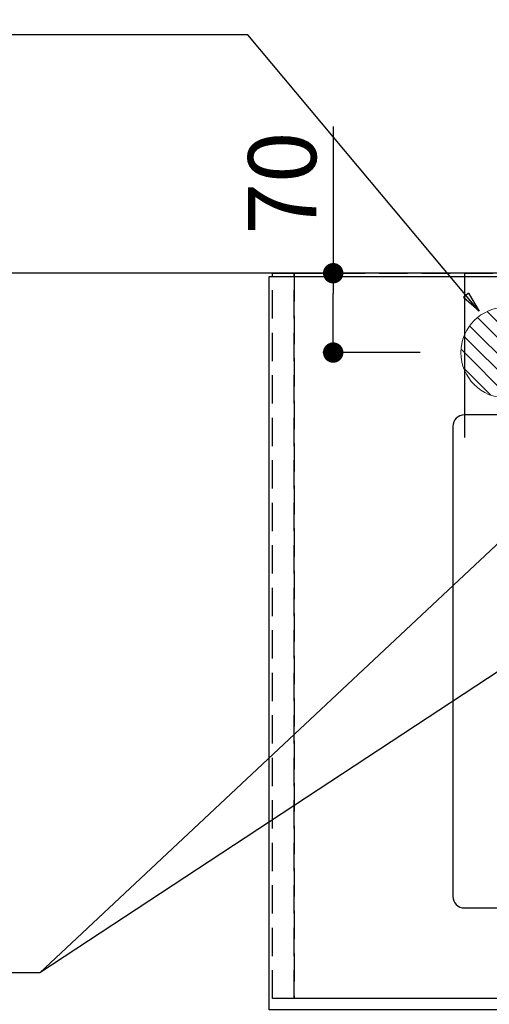
# Model space of a CAD drawing. Extents: x 0 to 26473, y -22065 to -13195.
# Drawn here: x 15195 to 15609, y -15527 to -14659 of the extents above; entities that cross this region are included whole.
import ezdxf

# ---------------------------------------------------------------- set-up
doc = ezdxf.new("R2010")
doc.units = 0
doc.header["$LTSCALE"] = 50
doc.header["$MEASUREMENT"] = 0
doc.linetypes.add('DASHED', pattern=[0.75, 0.5, -0.25])
doc.linetypes.add('HIDDEN', pattern=[0.375, 0.25, -0.125])
doc.layers.get('0').update_dxf_attribs({"linetype": 'CONTINUOUS'})
doc.layers.get('DEFPOINTS').update_dxf_attribs({"color": 146, "linetype": 'CONTINUOUS'})
for name, color, linetype in [('111-壁仕上', 3, 'CONTINUOUS'), ('121-キャビネット（中）', 253, 'HIDDEN'), ('126-甲板', 2, 'CONTINUOUS'), ('160-文字', 254, 'CONTINUOUS'), ('166-寸法B', 11, 'CONTINUOUS')]:
    doc.layers.add(name, color=color, linetype=linetype)
doc.styles.add('KH001', font='txt')
doc.dimstyles.new('KH1xx030', dxfattribs={"dimscale": 30, "dimtxt": 2, "dimasz": 0.6, "dimexe": 0.3, "dimexo": 1.2, "dimgap": 0.5, "dimtad": 3, "dimdec": 1, "dimdsep": 46, "dimlunit": 6, "dimtxsty": 'KH001', "dimblk": 'DOT', "dimcen": 1, "dimdle": 1, "dimclrd": 256, "dimclre": 256, "dimclrt": 256, "dimadec": 0, "dimazin": 0, "dimtfac": 1, "dimtdec": 1, "dimtix": 1, "dimtmove": 2, "dimatfit": 3, "dimldrblk": 'CLOSEDBLANK', "dimfxl": 1, "dimtolj": 1, "dimtzin": 0, "dimlwd": -1, "dimlwe": -1, "dimarcsym": 0})

# ---------------------------------------------------------------- blocks, each defined once
blk = doc.blocks.new('_Dot')
at = {"color": 0, "linetype": 'ByBlock', "lineweight": -2}
blk.add_line((-0.5, 0), (-1, 0), dxfattribs=at)
at = {"color": 0, "linetype": 'ByBlock', "const_width": 0.5}
blk.add_lwpolyline([(-0.25, 0, 1), (0.25, 0, 1)], format="xyb", close=True, dxfattribs=at)
blk = doc.blocks.new('*D249')
at = {"layer": '166-寸法B', "transparency": 16777216}
for p, q in [((15471.39, -14752.75), (15471.39, -14882.32)), ((15548.01, -14882.32), (15462.39, -14882.32)), ((15471.39, -14934.32), (15471.39, -14900.32)), ((15548.01, -14952.32), (15462.39, -14952.32))]:
    blk.add_line(p, q, dxfattribs=at)
at = {"layer": 'DEFPOINTS', "color": 0, "transparency": 16777216}
for p in [(15471.39, -14882.32), (15584.01, -14882.32), (15584.01, -14952.32)]:
    blk.add_point(p, dxfattribs=at)
at = {"layer": '166-寸法B', "transparency": 16777216, "xscale": 18, "yscale": 18, "zscale": 18}
for p, rotation in [((15471.39, -14882.32), 90), ((15471.39, -14952.32), 270)]:
    blk.add_blockref('_Dot', p, dxfattribs=dict(at, rotation=rotation))
at = {"layer": '166-寸法B', "transparency": 16777216, "insert": (15426.39, -14802.78), "char_height": 60, "attachment_point": 5, "rotation": 90, "style": 'KH001'}
blk.add_mtext('\\A1;70', dxfattribs=at)
blk = doc.blocks.new('_ClosedBlank')
at = {"color": 0, "linetype": 'ByBlock', "lineweight": -2}
for p, q in [((-1, 0.167), (0, 0)), ((-1, 0.167), (-1, -0.167)), ((0, 0), (-1, -0.167))]:
    blk.add_line(p, q, dxfattribs=at)
blk = doc.blocks.new('排水')
at = {"layer": '160-文字', "linetype": 'Continuous', "lineweight": 20}
h = blk.add_hatch(dxfattribs=at)
h.set_pattern_fill('ANSI31', color=4, scale=80, style=0)
h.set_pattern_definition([(45, (-328326.697, -8772.747), (-7.0710678, 7.0710678), [])])
edge = h.paths.add_edge_path()
edge.add_arc((0, 0), 40, 0, 360)
at = {"layer": '160-文字', "color": 4, "linetype": 'Continuous', "lineweight": 20}
blk.add_circle((0, 0), 40, dxfattribs=at)

msp = doc.modelspace()

# ---------------------------------------------------------------- linework, layer by layer
at = {"layer": '111-壁仕上', "ltscale": 2}
msp.add_line((17856.01, -14882.32), (14339.37, -14882.32), dxfattribs=at)
at = {"layer": '121-キャビネット（中）', "ltscale": 2}
msp.add_lwpolyline([(17856.01, -15522.32), (15418.01, -15522.32), (15418.01, -14882.32)], dxfattribs=at)
at = {"layer": '126-甲板'}
msp.add_lwpolyline([(15415.01, -14885.32), (17853.01, -14885.32), (17853.01, -15532.32), (15415.01, -15532.32)], close=True, dxfattribs=at)
at = {"layer": '126-甲板', "linetype": 'Continuous'}
msp.add_lwpolyline([(16267.01, -15007.32), (15587.01, -15007.32, 0.414214), (15577.01, -15017.32), (15577.01, -15432.32, 0.414214), (15587.01, -15442.32), (16267.01, -15442.32, 0.414214), (16277.01, -15432.32), (16277.01, -15017.32, 0.414214)], format="xyb", close=True, dxfattribs=at)
at = {"layer": 'DEFPOINTS'}
msp.add_line((15587.01, -14882.32), (15587.01, -15027.32), dxfattribs=at)
at = {"layer": 'DEFPOINTS', "linetype": 'DASHED'}
for points in [[(15437.01, -15522.32), (15418.01, -15522.32), (15418.01, -14882.32), (15437.01, -14882.32)], [(15437.01, -15522.32), (15437.01, -15522.32), (15437.01, -14882.32), (15437.01, -14882.32)], [(16337.01, -15522.32), (15437.01, -15522.32), (15437.01, -14882.32), (16337.01, -14882.32)]]:
    msp.add_lwpolyline(points, close=True, dxfattribs=at)

# ---------------------------------------------------------------- block references
at = {"layer": '160-文字', "xscale": -1}
msp.add_blockref('排水', (15624.01, -14952.32), dxfattribs=at)

# ---------------------------------------------------------------- dimensions: what is measured, and where the dimension line sits
at = {"layer": '166-寸法B'}
dim = msp.add_linear_dim(base=(15471.39, -14882.32), p1=(15584.01, -14952.32), p2=(15584.01, -14882.32), angle=90, dimstyle='KH1xx030', override={"dimtmove": 1}, dxfattribs=at)
dim.commit()
dim.dimension.update_dxf_attribs({"geometry": '*D249', "text_midpoint": (15515.39, -14802.78), "dimtype": 128})

# ---------------------------------------------------------------- leaders
at = {"layer": '160-文字', "annotation_type": 0, "has_hookline": 1, "hookline_direction": 1}
for points, text_width in [([(16241.1, -14919.53), (15525.73, -13966.33), (15507.73, -13966.33)], 991.37), ([(15600.01, -14915.66), (15396.23, -14672.12), (15378.23, -14672.12)], 735.84), ([(15804.03, -14944.94), (15212.67, -15499.51), (15194.67, -15499.51)], 963.96), ([(16126.58, -14973.53), (15717.18, -16526.36), (15699.18, -16526.36)], 1476.85)]:
    msp.add_leader(points, dimstyle='KH1xx030', override={"dimgap": 0.5, "dimtad": 1}, dxfattribs=dict(at, text_width=text_width))
at = {"layer": '160-文字'}
msp.add_leader([(16044.03, -14952.32), (15212.67, -15499.51)], dimstyle='KH1xx030', override={"dimgap": 0.5, "dimtad": 1}, dxfattribs=at)

doc.saveas('drawing.dxf')
